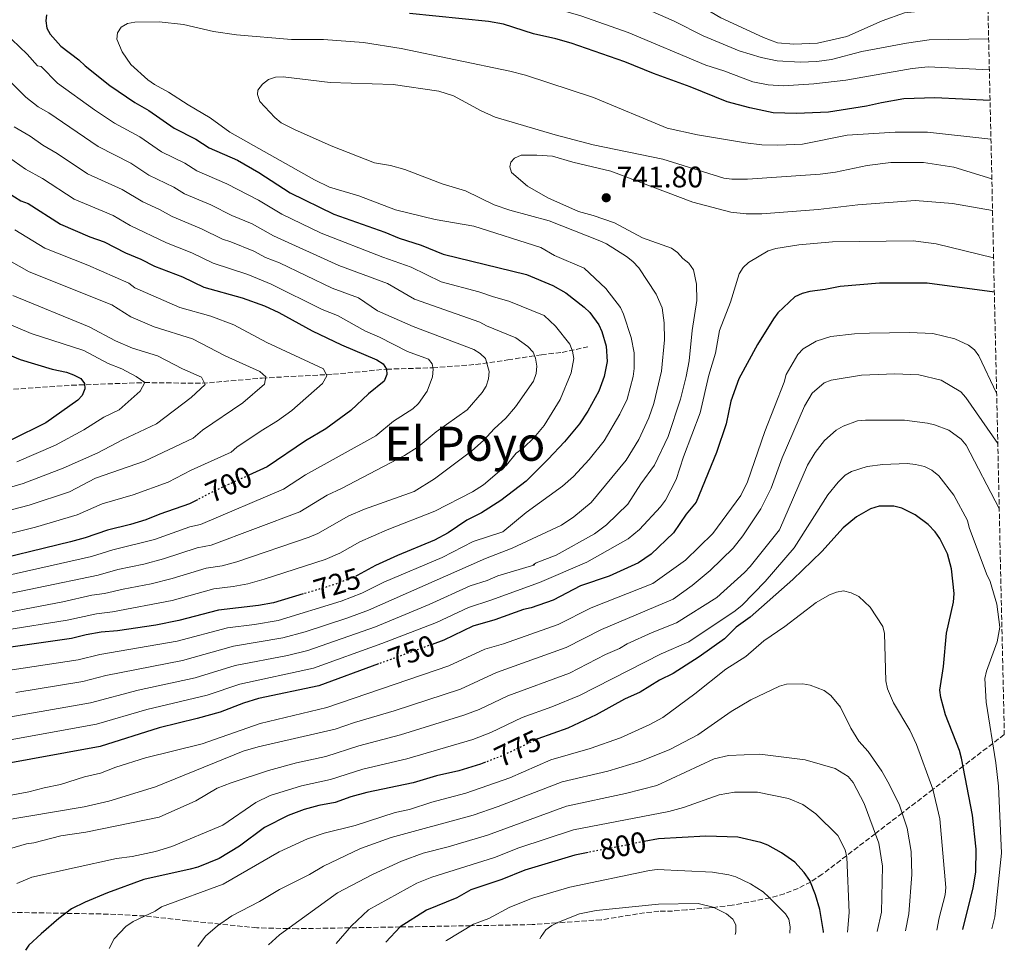
# Model space of a CAD drawing. Units: metres. Extents: x 651794 to 655256, y 4730100 to 4732487.
# Drawn here: x 654924 to 655256, y 4730168 to 4730482 of the extents above; entities that cross this region are included whole.
import ezdxf
from ezdxf.enums import TextEntityAlignment as Align

# ---------------------------------------------------------------- set-up
doc = ezdxf.new("R2010")
doc.units = ezdxf.units.M
doc.header["$MEASUREMENT"] = 0
for name, pattern in [('DGN Style 3', [2.435891, 1.739922, -0.695969]), ('DGN Style 4', [2.785615, 1.391938, -0.695969, 0.00174, -0.695969]), ('DGN Style 5', [1.217945, 0.521977, -0.695969])]:
    doc.linetypes.add(name, pattern=pattern)
for name, color, linetype, lineweight in [('Barranco lineal', 142, 'DGN Style 3', 13), ('Barranco no visto', 142, 'DGN Style 4', 13), ('Cota de curva de nivel directora', 7, 'Continuous', 0), ('Cota de punto acotado terreno', 7, 'Continuous', 0), ('Curva de nivel directora', 30, 'Continuous', 30), ('Curva de nivel directora no vista', 30, 'DGN Style 5', 30), ('Curva de nivel intermedia', 30, 'Continuous', 0), ('Punto acotado terreno (símbolo)', 7, 'Continuous', 0), ('Texto de Área (paraje) menor', 7, 'Continuous', 0), ('Zona arbolada', 92, 'DGN Style 3', 0)]:
    doc.layers.add(name, color=color, linetype=linetype, lineweight=lineweight)
doc.styles.add('Style-Arial', font='arial.ttf')

# ---------------------------------------------------------------- blocks, each defined once
blk = doc.blocks.new('5PATER')
at = {"layer": 'Barranco no visto', "linetype": 'Continuous', "lineweight": 0}
h = blk.add_hatch(color=51, dxfattribs=at)
edge = h.paths.add_edge_path()
edge.add_ellipse((0, 0), major_axis=(-0.11, -0.111), ratio=0.999422, start_angle=0, end_angle=360)

msp = doc.modelspace()

# ---------------------------------------------------------------- linework, layer by layer
at = {"layer": 'Barranco lineal', "color": 142, "linetype": 'DGN Style 3', "lineweight": 13}
msp.add_polyline3d([(654921.74, 4730357.57, 670), (654941.3, 4730358.91, 673.95), (654965.95, 4730359.8, 680), (654985.37, 4730359.55, 684.8), (655005.56, 4730361.33, 689.7), (655029.62, 4730362.61, 695.59), (655047.6, 4730364.33, 700), (655063.17, 4730364.8, 705), (655077.6, 4730365.91, 708.94), (655088.51, 4730367.46, 712.1), (655099.83, 4730369.22, 715.83), (655106.8, 4730369.98, 718.53), (655115.52, 4730371.86, 722.36)], dxfattribs=at)
at = {"layer": 'Curva de nivel directora', "color": 30, "linetype": 'Continuous', "lineweight": 30, "flags": 128}
for points, elevation in [([(654932.87, 4730483.9), (654932.65, 4730481.91), (654932.91, 4730479.43), (654934.09, 4730477.36), (654937.63, 4730473.33), (654943.73, 4730468.76), (654945.91, 4730466.67), (654954.15, 4730460.03), (654962.68, 4730454.31), (654967.32, 4730451.57), (654975.95, 4730445.62), (654983.24, 4730441.96), (654987.72, 4730439.05), (654997.32, 4730434.86), (655004.45, 4730430.68), (655015.09, 4730423.81), (655029.82, 4730416.63), (655047.01, 4730410.54), (655051.87, 4730408.48), (655059.25, 4730406.15), (655066.7, 4730403.1), (655094.77, 4730396.23), (655103.62, 4730392.54), (655108.03, 4730390.08), (655114.27, 4730385.3), (655116.16, 4730383.48), (655119.2, 4730379.32), (655120.23, 4730376.99), (655121.68, 4730372.06), (655122.01, 4730366.87), (655120.99, 4730361.9), (655119.22, 4730356.92), (655115.5, 4730350.17), (655112.64, 4730345.85), (655107.6, 4730339.86), (655102.13, 4730333.94), (655094.65, 4730326.57), (655086.13, 4730320.01), (655079.57, 4730315.88), (655074.67, 4730313.33), (655068.41, 4730309.07), (655063.77, 4730306.57), (655051.27, 4730301.48), (655043.87, 4730298.07), (655037.67, 4730294.72)], 725), ([(655251.2, 4730454.99), (655232.6, 4730455.91), (655222.06, 4730455.5), (655214.56, 4730454.24), (655209.53, 4730453.04), (655196.66, 4730451.09), (655185.91, 4730450.65), (655177.97, 4730450.86), (655170.16, 4730452.48), (655162.45, 4730454.57), (655149.99, 4730459.56), (655137.66, 4730464.05), (655127.94, 4730468.09), (655109.88, 4730474.33), (655104.66, 4730475.85), (655097.13, 4730477.44), (655087.07, 4730480.73), (655081.93, 4730481.61), (655055.26, 4730484.38)], 725), ([(654919.84, 4730423.8), (654924.22, 4730421.15), (654926.59, 4730420.21), (654937.6, 4730413.23), (654947.48, 4730408.97), (654952.31, 4730407.28), (654959.43, 4730403.57), (654964.66, 4730401.43), (654969.24, 4730399.06), (654978.75, 4730395.49), (654985.88, 4730392.04), (654998.85, 4730388.35), (655006.35, 4730385.72), (655011.26, 4730383.43), (655022.49, 4730377.26), (655032.36, 4730372.53), (655044.24, 4730367.46), (655046.45, 4730366.09), (655047.6, 4730364.38), (655047.63, 4730362.52), (655046.81, 4730360.28), (655041.47, 4730356.01), (655035.57, 4730350.38), (655027.07, 4730344.19), (655020.18, 4730340.13), (655007.32, 4730331.38), (655001.07, 4730328.53)], 700), ([(655252.65, 4730390.3), (655230.02, 4730393.35), (655213.94, 4730393.33), (655200.6, 4730392.23), (655195.56, 4730391.16), (655190.35, 4730390.57), (655187.76, 4730389.91), (655185.31, 4730388.75), (655179.61, 4730383.36), (655178.09, 4730381.32), (655172.77, 4730372.66), (655166.48, 4730361.07), (655163.77, 4730353.48), (655162.16, 4730345.9), (655158.87, 4730336.19), (655152.07, 4730319.49), (655148.71, 4730315.35), (655144.39, 4730309.13), (655136.81, 4730301.9), (655132.57, 4730299), (655122.71, 4730294.48), (655112.99, 4730291.21), (655103.79, 4730286.35), (655096.41, 4730283.75), (655093.82, 4730283.21), (655084.11, 4730279.7), (655076.68, 4730277.57), (655066.93, 4730272.9), (655062.93, 4730271.44)], 750), ([(654901.84, 4730376.82), (654923.96, 4730367.61), (654934.72, 4730364.33), (654939.63, 4730363.37), (654941.96, 4730362.46), (654944.43, 4730361.22), (654945.64, 4730359.45), (654945.73, 4730357.72), (654944.9, 4730355.47), (654943.38, 4730353.84), (654932.63, 4730346.17), (654920.74, 4730340.35)], 675), ([(654983.75, 4730320.28), (654981.11, 4730318.94), (654971.09, 4730315.45), (654966.36, 4730313.48), (654961.14, 4730311.88), (654953.37, 4730310.03), (654945.87, 4730307.42), (654940.87, 4730306.11), (654909.41, 4730298.4)], 700), ([(655242.07, 4730175.25), (655245.53, 4730189.33), (655246.43, 4730194.61), (655246.48, 4730202.34), (655245.29, 4730213.86), (655241.59, 4730233.1), (655240.93, 4730235.63), (655236.17, 4730247.64), (655234.61, 4730253.53), (655234.26, 4730256.01), (655235.45, 4730264), (655236.51, 4730275.23), (655238.87, 4730285.68), (655239.09, 4730288.65), (655238.21, 4730296.97), (655236.85, 4730302.05), (655234.28, 4730307.23), (655232.71, 4730309.44), (655230.33, 4730311.87), (655225.88, 4730315.13), (655221.41, 4730317.43), (655218.77, 4730318.1), (655213.77, 4730318.05), (655210.83, 4730317.17), (655206.13, 4730314.46), (655201.63, 4730310.82), (655194.47, 4730302.77), (655184.68, 4730293.3), (655170.21, 4730280.64), (655165.52, 4730277.27), (655161.56, 4730273.37), (655153.08, 4730267.26), (655144.26, 4730261.65), (655139.72, 4730259.35), (655133.17, 4730255.34), (655127.88, 4730252.98), (655118.3, 4730247.64), (655108.68, 4730243.18), (655098.6, 4730239.61), (655098.5, 4730239.56)], 775), ([(655019.48, 4730288.48), (655009.44, 4730285.47), (655004.38, 4730284.54), (654990.91, 4730282.97), (654977.49, 4730279.47), (654969.72, 4730277.98), (654956.76, 4730276.02), (654951.32, 4730275.55), (654946.26, 4730274.72), (654941.23, 4730273.43), (654919.97, 4730270.43)], 725), ([(655044.9, 4730264.87), (655024.71, 4730257.51), (655004.37, 4730253.2), (654999.28, 4730251.62), (654991.45, 4730248.63), (654983.69, 4730246.4), (654970.87, 4730243.34), (654950.93, 4730237.05), (654893.57, 4730226.53)], 750), ([(655080.98, 4730231.68), (655079.31, 4730231.04), (655071.93, 4730228.81), (655064.39, 4730227.1), (655056.59, 4730224.71), (655040.9, 4730221.48), (655035.57, 4730220.01), (655030.28, 4730218.06), (655024.73, 4730217.1), (655019.75, 4730215.77), (655014.39, 4730213.71), (655006.42, 4730209.64), (654997.99, 4730203.39), (654991.1, 4730199.19), (654983.85, 4730196.31), (654981.28, 4730195.58), (654965.69, 4730192.13), (654953.36, 4730187.62), (654945.87, 4730184.52), (654941.24, 4730182.18), (654937, 4730178.96), (654930.99, 4730173.74), (654926.85, 4730169.9), (654925.7, 4730168.22)], 775), ([(655195.05, 4730174.2), (655195.05, 4730174.54), (655193.71, 4730181.97), (655192.32, 4730186.96), (655190.38, 4730191.74), (655188.46, 4730194.46), (655185.34, 4730197.97), (655180.85, 4730201.12), (655176.22, 4730203.7), (655173.89, 4730204.6), (655166.08, 4730206.42), (655155.32, 4730206.71), (655139.34, 4730205.85), (655134.45, 4730204.9)], 800), ([(655115.63, 4730201.23), (655111.14, 4730200.35), (655094.19, 4730195.32), (655086.42, 4730192.06), (655076.02, 4730188.66), (655071.3, 4730185.91), (655061.07, 4730181.78), (655052.21, 4730176.14), (655047.36, 4730170.92)], 800)]:
    msp.add_lwpolyline(points, dxfattribs=dict(at, elevation=elevation))
at = {"layer": 'Curva de nivel directora no vista', "color": 30, "linetype": 'DGN Style 5', "lineweight": 30, "flags": 128}
for points, elevation in [([(655001.07, 4730328.53), (654990.39, 4730323.66), (654983.75, 4730320.28)], 700), ([(655037.67, 4730294.72), (655037.01, 4730294.36), (655029.86, 4730291.58), (655019.48, 4730288.48)], 725), ([(655062.93, 4730271.44), (655044.9, 4730264.87)], 750), ([(655098.5, 4730239.56), (655086.69, 4730233.88), (655080.98, 4730231.68)], 775), ([(655134.45, 4730204.9), (655115.63, 4730201.23)], 800)]:
    msp.add_lwpolyline(points, dxfattribs=dict(at, elevation=elevation))
at = {"layer": 'Curva de nivel intermedia', "color": 30, "linetype": 'Continuous', "lineweight": 0, "flags": 128}
for points, elevation in [([(655096.63, 4730507.47), (655103.61, 4730505.66), (655112.82, 4730503.98), (655126.34, 4730499.9), (655136.13, 4730496.1), (655143.88, 4730492.18), (655146.79, 4730491.03), (655160.31, 4730482.91), (655174.72, 4730476.22), (655179.53, 4730474.47), (655184.99, 4730473.95), (655193.03, 4730474.33), (655202.89, 4730476.61), (655214.81, 4730481.88), (655222.31, 4730484.62), (655230.19, 4730485.38), (655250.53, 4730484.89)], 710), ([(655055.43, 4730503.49), (655071.43, 4730501.77), (655093.77, 4730498.5), (655101.45, 4730496.25), (655110.25, 4730494.57), (655116.32, 4730492.85), (655132.62, 4730487.06), (655144.63, 4730481.72), (655154.37, 4730476.76), (655166.59, 4730471.77), (655174, 4730469.49), (655179.39, 4730468.35), (655187.17, 4730467.92), (655192.75, 4730468.16), (655197.7, 4730468.84), (655207.93, 4730471.5), (655222.98, 4730474.36), (655230.63, 4730475.48), (655250.73, 4730475.79)], 715), ([(655029.8, 4730495.88), (655056.59, 4730493.81), (655081.2, 4730491.09), (655090.26, 4730489.63), (655099.29, 4730486.85), (655107.29, 4730485.25), (655113.1, 4730483.59), (655129.1, 4730477.99), (655155.29, 4730466.87), (655161.38, 4730465), (655171.15, 4730461.32), (655176.31, 4730460.29), (655181.4, 4730459.9), (655191.78, 4730460.57), (655202.52, 4730461.9), (655224.97, 4730465.74), (655230.27, 4730466.32), (655250.97, 4730465.38)], 720), ([(654921.24, 4730262.85), (654943.5, 4730266.21), (654950.86, 4730268.08), (654976.88, 4730272.5), (654993.95, 4730277), (655003.04, 4730278.13), (655011.03, 4730279.57), (655032.24, 4730286), (655039.24, 4730288.7), (655046.6, 4730292.4), (655066.35, 4730300.77), (655076.82, 4730306.19), (655086.79, 4730309.43), (655094.73, 4730315.99), (655106.92, 4730324.8), (655110.6, 4730328.16), (655115.95, 4730333.82), (655120.96, 4730340.16), (655126.32, 4730349.1), (655128.77, 4730354.21), (655130.81, 4730361.8), (655131.14, 4730364.51), (655131.16, 4730369.85), (655130.07, 4730375.03), (655127.57, 4730382.88), (655126.45, 4730385.12), (655121.61, 4730391.5), (655114.21, 4730398.4), (655104.24, 4730402.68), (655099.61, 4730405.33), (655077.04, 4730412.62), (655063.93, 4730414.85), (655050.63, 4730418.09), (655038.2, 4730422.79), (655028.34, 4730425.75), (655023.23, 4730428.26), (654994.73, 4730444.35), (654988.09, 4730449.19), (654980.68, 4730453.48), (654974.02, 4730457.84), (654969.24, 4730460.38), (654967.02, 4730461.96), (654961.29, 4730467.16), (654958.32, 4730471.41), (654956.56, 4730475.74), (654956.78, 4730477.85), (654958.02, 4730479.76), (654960.19, 4730481), (654962.65, 4730481.42), (654970.81, 4730481.55), (654979.06, 4730480.61), (654989.21, 4730478.25), (654996.99, 4730477.17), (655015.48, 4730475.52), (655026.24, 4730475.59), (655039.75, 4730474.58), (655052.53, 4730472.58), (655089.17, 4730464.92), (655094.4, 4730463.52), (655117.42, 4730456), (655142.29, 4730445.69), (655152.54, 4730443.37), (655168.68, 4730440.68), (655174.23, 4730440.02), (655179.57, 4730439.87), (655187.87, 4730440.26), (655203.04, 4730443.25), (655219.23, 4730444.27)], 730), ([(654918.81, 4730276.26), (654939.85, 4730279.63), (654949.75, 4730281.8), (654955.14, 4730282.4), (654975.26, 4730286.27), (654989.3, 4730290.18), (654995.78, 4730290.96), (655000.79, 4730291.93), (655006.29, 4730293.41), (655026.9, 4730300.09), (655031.77, 4730302.24), (655038.5, 4730306.05), (655047.79, 4730310.15), (655063.82, 4730316.41), (655076.59, 4730322.94), (655080.32, 4730325.33), (655088.07, 4730331.93), (655091.34, 4730335.94), (655093.64, 4730337.68), (655097.34, 4730341.27), (655100.75, 4730345.32), (655106.12, 4730354.13), (655109.82, 4730363.04), (655110.71, 4730367.96), (655110.29, 4730370.43), (655109.39, 4730372.76), (655104.57, 4730378.87), (655100.76, 4730382.42), (655088.78, 4730387.33), (655083.63, 4730388.69), (655078.68, 4730390.45), (655065.96, 4730393.8), (655055.84, 4730398.74), (655046.3, 4730402.09), (655025.55, 4730410.23), (655012.21, 4730416.61), (655004.39, 4730421.37), (654993.68, 4730426.86), (654983.55, 4730431.3), (654979.52, 4730433.85), (654971.67, 4730437.72), (654964.32, 4730442.71), (654955.82, 4730447.33), (654949.06, 4730451.8), (654936.49, 4730460.88), (654931.04, 4730466.46), (654929.76, 4730466.69), (654926.27, 4730470.59), (654921.1, 4730475.57)], 720), ([(654910.02, 4730280.43), (654938.29, 4730285.81), (654948.17, 4730288.04), (654952.4, 4730288.58), (654958.73, 4730290.13), (654968.18, 4730291.91), (654975.28, 4730293.66), (654986.65, 4730297.18), (654992.09, 4730297.95), (654997.06, 4730299.3), (655021.42, 4730307.69), (655024.34, 4730308.92), (655034.84, 4730314.83), (655040.1, 4730317.11), (655056.91, 4730323.1), (655063.77, 4730327.3), (655076.35, 4730336.8), (655080.25, 4730340.21), (655083.89, 4730344.23), (655087.82, 4730347.79), (655091.07, 4730351.66), (655097.2, 4730360.31), (655098.1, 4730362.9), (655098.25, 4730365.38), (655097.84, 4730367.99), (655097.04, 4730370.11), (655095.26, 4730371.93), (655091.16, 4730374.92), (655081.31, 4730378.96), (655079.06, 4730380.16), (655057.02, 4730387.95), (655047.88, 4730393.19), (655031.52, 4730399.33), (655009.46, 4730409.33), (655002.19, 4730413.38), (654995.34, 4730416.21), (654988.26, 4730419.83), (654979.38, 4730423.54), (654975.81, 4730425.75), (654967.38, 4730429.82), (654961.32, 4730433.85), (654950.23, 4730439.43), (654933.59, 4730450.83), (654930.05, 4730452.85), (654925.81, 4730456.13), (654913.84, 4730467.99)], 715), ([(654922.52, 4730255.27), (654945.11, 4730258.88), (654952.88, 4730260.95), (654978.72, 4730266.01), (654995.95, 4730270.86), (655012.61, 4730273.66), (655020.1, 4730275.67), (655034.45, 4730280.37), (655041.46, 4730283.04), (655080.98, 4730300.41), (655089.98, 4730303.92), (655106.63, 4730311.71), (655110.81, 4730314.45), (655116.57, 4730319.36), (655128.45, 4730333.67), (655132.66, 4730340.55), (655136.12, 4730347.91), (655137.77, 4730352.77), (655140.37, 4730363.68), (655141.36, 4730374.24), (655141.26, 4730379.92), (655140.53, 4730384.99), (655138.5, 4730389.66), (655132.65, 4730398.47), (655130.66, 4730400.63), (655128.51, 4730402.38), (655121.76, 4730406.59), (655119.5, 4730407.65), (655102.42, 4730414.41), (655089.12, 4730418.01), (655083.89, 4730419.78), (655074.16, 4730424.56), (655066.32, 4730426.9), (655053.75, 4730431.68), (655048.89, 4730433.03), (655043.52, 4730433.99), (655028.84, 4730439.74), (655016.48, 4730445.17), (655012, 4730447.5), (655009.84, 4730449.22), (655004.82, 4730454.67), (655004.04, 4730457.01), (655004.14, 4730458.5), (655005.71, 4730460.5), (655007.74, 4730462.06), (655010.13, 4730462.81), (655012.72, 4730462.98), (655028.57, 4730461.12), (655049.77, 4730460.4), (655065.24, 4730458.17), (655070.14, 4730456.54), (655079.47, 4730451.46), (655084.2, 4730449.33), (655104.48, 4730443.38), (655117.25, 4730439.99), (655140.75, 4730435.19), (655161.32, 4730428.77), (655164.04, 4730428.45), (655169.38, 4730428.44), (655193.84, 4730430.11), (655199.04, 4730430.8), (655209.77, 4730433.09), (655217.68, 4730434.1), (655228.69, 4730434.02), (655238.95, 4730432.47), (655251.79, 4730428.6)], 735), ([(654908.99, 4730286.3), (654950.23, 4730294.86), (654956.94, 4730296.76), (654965.72, 4730298.55), (654972.31, 4730300.27), (654983.61, 4730304.06), (654988.43, 4730304.95), (655018.27, 4730316.21), (655027.57, 4730321.84), (655032.4, 4730324.07), (655053.6, 4730335.17), (655058.22, 4730338.1), (655064.29, 4730343.19), (655074.79, 4730350.63), (655079.85, 4730356.42), (655081.17, 4730358.54), (655082.02, 4730361.01), (655082.2, 4730363.53), (655080.94, 4730367.93), (655079.12, 4730369.63), (655076.99, 4730370.97), (655056.56, 4730378.78), (655044.47, 4730384.02), (655038.11, 4730388.38), (655029.19, 4730391.67), (655011.41, 4730400.19), (655006.76, 4730402.04), (655002.77, 4730404.2), (654995.07, 4730407.33), (654992.18, 4730408.16), (654985.09, 4730411.72), (654975.22, 4730415.79), (654970.96, 4730418.21), (654965.3, 4730420.74), (654958.32, 4730425), (654946.71, 4730430.28), (654936.38, 4730437.13), (654931.55, 4730439.91), (654927.29, 4730443.01), (654921.93, 4730446.11)], 710), ([(655219.23, 4730444.27), (655230.12, 4730444.34), (655251.49, 4730441.92)], 730), ([(654890.51, 4730241.68), (654947.66, 4730251.73), (654963.8, 4730255.96), (654982.98, 4730260.13), (654996.52, 4730264.32), (655014.2, 4730267.76), (655021.02, 4730269.42), (655043.79, 4730277.41), (655061.96, 4730284.86), (655075.82, 4730291.22), (655081.49, 4730293.05), (655085.14, 4730294.63), (655097.56, 4730298.3), (655097.03, 4730298.31), (655098, 4730298.98), (655104.81, 4730301.52), (655117.76, 4730308.79), (655121.75, 4730311.8), (655129.02, 4730318.77), (655133.31, 4730325.65), (655137.95, 4730331.92), (655142.61, 4730341.65), (655146.75, 4730354.18), (655148.69, 4730361.8), (655149.63, 4730367.13), (655150.65, 4730377.43), (655152.21, 4730387.48), (655152.11, 4730393.05), (655151.16, 4730397.86), (655149.52, 4730400.06), (655147.51, 4730401.63), (655145.76, 4730403.69), (655143.73, 4730405.16), (655133.9, 4730408.7), (655124.53, 4730413.74), (655117.26, 4730416.23), (655112.32, 4730417.49), (655102.01, 4730422.2), (655095.17, 4730426.13), (655089.77, 4730430.71), (655089.21, 4730432.59), (655089.49, 4730434.2), (655090.7, 4730435.58), (655092.98, 4730436.49), (655098.3, 4730436.58), (655103.6, 4730436.15), (655110.44, 4730434.16), (655123.24, 4730431.16), (655150.87, 4730420.67), (655163.7, 4730417.26), (655168.91, 4730416.73), (655174.23, 4730416.7), (655193.25, 4730418.16), (655206.57, 4730419.74), (655225.96, 4730421.3), (655238.57, 4730420.24), (655252.03, 4730417.91)], 740), ([(654908.57, 4730292.26), (654948.05, 4730301.13), (654955.16, 4730303.4), (654969.32, 4730306.87), (654981.18, 4730311.09), (654984.77, 4730311.94), (655012.8, 4730323.79), (655020.24, 4730328.72), (655043.96, 4730341.81), (655049.94, 4730346.74), (655056.43, 4730350.93), (655058.34, 4730352.79), (655061.3, 4730356.88), (655063.05, 4730361.69), (655063.25, 4730364.29), (655062.97, 4730366.15), (655061.74, 4730367.66), (655054.61, 4730370.33), (655045.15, 4730375.17), (655040.5, 4730377.13), (655031.06, 4730382.45), (655025.84, 4730384.47), (655008.68, 4730393.05), (655000.81, 4730396.27), (654989.03, 4730400.1), (654981.92, 4730403.6), (654973.32, 4730406.98), (654961.02, 4730412.84), (654955.31, 4730416.13), (654942.16, 4730421.75), (654931.47, 4730428.68), (654925.7, 4730431.86), (654919.96, 4730435.91)], 705), ([(654907.53, 4730305.63), (654929.07, 4730311.05), (654943.22, 4730315.17), (654951.63, 4730318.9), (654962.07, 4730321.88), (654973.87, 4730326.25), (654981.65, 4730330.19), (654995.15, 4730336.36), (654997.03, 4730338.02), (655005.22, 4730343.56), (655010.8, 4730346.9), (655015.6, 4730350.36), (655025.94, 4730359.46), (655027.37, 4730362.03), (655026.31, 4730364.42), (655007.14, 4730373.35), (654996.04, 4730379.27), (654988.23, 4730382.22), (654977.85, 4730385.18), (654962.65, 4730391.77), (654960.61, 4730393.38), (654946.82, 4730399.38), (654932.29, 4730405.18), (654922.1, 4730411.34)], 695), ([(654892.04, 4730234.1), (654949.73, 4730244.49), (654966.73, 4730249.43), (654987.01, 4730254.3), (654998.05, 4730258.03), (655022.87, 4730263.46), (655045.97, 4730271.73), (655064.45, 4730278.88), (655075.2, 4730283.95), (655082.78, 4730286.35), (655099.21, 4730292.32), (655115.19, 4730299.16), (655129.06, 4730307.11), (655132.94, 4730310.23), (655139.98, 4730317.9), (655141.68, 4730320.16), (655145.27, 4730327.15), (655147.74, 4730334.75), (655153.4, 4730349.63), (655156.31, 4730362.33), (655158.52, 4730369.71), (655159.9, 4730377.4), (655163.57, 4730386.95), (655166.57, 4730396.47), (655167.88, 4730398.63), (655169.75, 4730400.35), (655176.36, 4730404.3), (655178.95, 4730405.09), (655186.72, 4730406.33), (655198.09, 4730407.27), (655225.31, 4730407.62), (655233, 4730406.63), (655252.39, 4730401.86)], 745), ([(654905.66, 4730312.88), (654926.99, 4730318.38), (654940.57, 4730322.92), (654949.37, 4730327.55), (654965.9, 4730333.33), (654982.36, 4730341.02), (654985.44, 4730343.79), (654999.11, 4730352.99), (655006.38, 4730359.26), (655006.85, 4730361.72), (655004.84, 4730363.56), (654993.14, 4730368.8), (654982.1, 4730374.52), (654969.12, 4730378.57), (654961.24, 4730382), (654954.82, 4730386.06), (654926.99, 4730397.13), (654917.61, 4730402.47)], 690), ([(654921.5, 4730389.15), (654947.22, 4730378.6), (654956.07, 4730373.9), (654961.79, 4730371.45), (654970.27, 4730368.78), (654978.68, 4730364.45), (654985.13, 4730361.62), (654986.4, 4730359.2), (654981.67, 4730354.79), (654969.9, 4730345.85), (654958.44, 4730340.53), (654950.1, 4730336.11), (654938.42, 4730330.9), (654924.91, 4730325.7), (654911.39, 4730321.86)], 685), ([(654914.01, 4730382.08), (654927.61, 4730376.34), (654945.45, 4730370.68), (654953.65, 4730366.28), (654958.22, 4730364.45), (654963.04, 4730361.9), (654965.95, 4730359.8), (654964.4, 4730356.88), (654957.39, 4730350.65), (654952.14, 4730348.16), (654945.43, 4730343.91), (654935.82, 4730338.71), (654922.82, 4730333.03)], 680), ([(655253.42, 4730356.25), (655247.45, 4730368.83), (655245.98, 4730370.85), (655243.96, 4730372.46), (655239.35, 4730374.62), (655231.87, 4730376.36), (655224.02, 4730376.72), (655210.56, 4730376.49), (655205.46, 4730376.29), (655197.46, 4730375.38), (655192.54, 4730373.82), (655188.09, 4730371.21), (655186.38, 4730369.25), (655182.4, 4730362.53), (655181.78, 4730359.95), (655175.26, 4730343.25), (655169.35, 4730326.27), (655167.07, 4730321.7), (655157.62, 4730308.83), (655148.45, 4730299.87), (655137.39, 4730292.05), (655116.57, 4730283.83), (655105.44, 4730278.19), (655087.01, 4730271.68), (655080.77, 4730269.84), (655068.55, 4730264.19), (655027.47, 4730250.17), (655004.9, 4730244.78), (654985.36, 4730237.9), (654966.24, 4730233.19), (654956.24, 4730229.99), (654951.07, 4730227.99), (654945.65, 4730226.79), (654937.55, 4730224.12), (654932.01, 4730223.1), (654926.85, 4730221.74), (654891.94, 4730215.17)], 755), ([(655253.8, 4730339.28), (655242.99, 4730354.77), (655241.35, 4730356.72), (655234.74, 4730360.63), (655227.14, 4730362.42), (655219.07, 4730362.77), (655207.82, 4730362.33), (655197.59, 4730360.67), (655195.28, 4730359.72), (655191.23, 4730356.23), (655188.6, 4730351.88), (655181.05, 4730334.46), (655177.31, 4730324.18), (655173.82, 4730317.24), (655167.81, 4730308.05), (655164.54, 4730303.91), (655156.75, 4730296.35), (655150.65, 4730291.29), (655144.29, 4730286.73), (655120.15, 4730276.45), (655108.18, 4730270.37), (655084.66, 4730262.01), (655072.52, 4730256.34), (655050.11, 4730249), (655036.79, 4730245.13), (655030.22, 4730242.83), (655004.26, 4730236.84), (654999.24, 4730235.4), (654969.6, 4730223.44), (654953.82, 4730218.6), (654945.54, 4730216.6), (654907.39, 4730210.23)], 760), ([(655254.3, 4730317.26), (655243.14, 4730338.68), (655241.5, 4730340.76), (655237.24, 4730343.78), (655232.51, 4730345.55), (655230.07, 4730346.12), (655222.32, 4730347.11), (655209.21, 4730347.13), (655206.49, 4730346.84), (655201.6, 4730345.09), (655199.3, 4730343.74), (655195.37, 4730340.24), (655192.2, 4730336.19), (655189.59, 4730331.92), (655180.11, 4730310.12), (655170.21, 4730297.69), (655168.39, 4730295.68), (655158.96, 4730287.3), (655145.42, 4730278.7), (655137.19, 4730275.46), (655128.79, 4730271.66), (655126.14, 4730270.04), (655121.46, 4730268.02), (655109.27, 4730261.78), (655088.48, 4730254.13), (655078.79, 4730249.49), (655073.65, 4730247.52), (655052.27, 4730240.9), (655038.16, 4730237.25), (655027.07, 4730233.63), (655017.18, 4730231.53), (655007.77, 4730228.92), (654995.1, 4730224.74), (654990.45, 4730222.88), (654983.2, 4730218.66), (654970.85, 4730213.16), (654946.07, 4730208.06), (654937.63, 4730206.8), (654928.56, 4730204.53), (654926.07, 4730204.19), (654915.31, 4730200.96)], 765), ([(655251.75, 4730175.46), (655252.82, 4730179.57), (655255.05, 4730201.03), (655254.04, 4730223.59), (655253.19, 4730231.5), (655249.84, 4730251.98), (655249.44, 4730259.92), (655249.96, 4730262.47), (655253.62, 4730272.28), (655254.54, 4730277.25), (655253.44, 4730285.04), (655251.21, 4730292.62), (655249.96, 4730295.3), (655244.18, 4730310.85), (655243.54, 4730313.27), (655239, 4730321.86), (655233.95, 4730328.34), (655231.55, 4730330.25), (655229.08, 4730331.44), (655226.1, 4730332.19), (655223.26, 4730332.46), (655214.98, 4730332.13), (655209.79, 4730331.53), (655204.5, 4730329.85), (655202.32, 4730328.61), (655199.98, 4730326.24), (655196.47, 4730321.91), (655185.09, 4730304.04), (655175.37, 4730292.71), (655167.53, 4730284.71), (655165.15, 4730282.77), (655149.55, 4730272.34), (655140.24, 4730268.31), (655112.66, 4730254.16), (655103.35, 4730250.35), (655093.36, 4730246.75), (655082.74, 4730241.68), (655076.67, 4730239.35), (655054.43, 4730232.81), (655039.53, 4730229.37), (655028.68, 4730225.85), (655018.85, 4730223.75), (655008.26, 4730220.45), (655003.48, 4730218.08), (654992.28, 4730210.49), (654975.09, 4730203.28), (654969.63, 4730201.53), (654961.71, 4730199.85), (654956.46, 4730199.17), (654927.83, 4730192.89), (654922.82, 4730190.82)], 770), ([(655233.29, 4730175.05), (655234.05, 4730179.18), (655236.02, 4730186.92), (655236.32, 4730189.41), (655234.25, 4730212.6), (655231.88, 4730222.64), (655226.42, 4730237.62), (655224.17, 4730242.47), (655218.66, 4730251.72), (655216.64, 4730256.41), (655216, 4730259.14), (655215.56, 4730275.09), (655215.06, 4730277.54), (655210.7, 4730284.07), (655206.93, 4730287.61), (655204.34, 4730288.88), (655201.7, 4730289.48), (655199.39, 4730289.07), (655197.07, 4730288.13), (655192.48, 4730285.56), (655181.94, 4730277.47), (655174.82, 4730272.68), (655168.85, 4730267.41), (655162.03, 4730263.05), (655151.62, 4730254.77), (655140.84, 4730246.75), (655136.43, 4730244.39), (655126.45, 4730239.88), (655116.23, 4730236.31), (655103.02, 4730232.5), (655089.18, 4730226.46), (655074.35, 4730221.3), (655062.89, 4730218.24), (655055.36, 4730215.73), (655050.42, 4730214.69), (655036.95, 4730210.34), (655026.5, 4730207.71), (655020.94, 4730205.79), (655011.29, 4730201.42), (654992.43, 4730190.51), (654971.59, 4730182.84), (654969.45, 4730181.45), (654962.09, 4730177.95), (654959.65, 4730176.3), (654955.68, 4730172.05), (654954.02, 4730168.85)], 780), ([(655222.64, 4730174.82), (655223.76, 4730180.58), (655224.83, 4730193.84), (655224.6, 4730201.6), (655223.26, 4730209.44), (655220.65, 4730217.19), (655217.2, 4730224.25), (655214.63, 4730228.72), (655210.09, 4730235.3), (655206.88, 4730238.83), (655204.17, 4730243.2), (655200.77, 4730250.27), (655197.45, 4730254.26), (655195.26, 4730255.92), (655190.52, 4730257.73), (655188.06, 4730258.16), (655182.57, 4730258.03), (655180.16, 4730257.33), (655170.53, 4730252.73), (655163.83, 4730248.82), (655152.6, 4730240.95), (655143.2, 4730236.02), (655133.39, 4730232.02), (655122.2, 4730228.7), (655106.84, 4730225.05), (655085.26, 4730216.75), (655076.78, 4730213.8), (655049.08, 4730206.24), (655038.79, 4730202.54), (655026.3, 4730196.57), (655021.58, 4730193.83), (655011.43, 4730188.79), (655004.66, 4730184.72), (654995.4, 4730179.87), (654990.51, 4730176.46), (654986.45, 4730172.95), (654983.9, 4730169.51)], 785), ([(655213.16, 4730174.61), (655214.58, 4730181.1), (655214.88, 4730196.67), (655213.63, 4730204.33), (655208.7, 4730217.81), (655205.02, 4730224.87), (655203.34, 4730226.83), (655198.96, 4730229.6), (655188.86, 4730232.49), (655173.54, 4730234.36), (655163, 4730233.93), (655158.09, 4730232.79), (655138.82, 4730223.89), (655128.17, 4730221.1), (655108.27, 4730216.81), (655081.66, 4730207.07), (655068.31, 4730203.1), (655059.92, 4730200.96), (655052.6, 4730198.26), (655042.85, 4730193.85), (655031.02, 4730187.58), (655011.44, 4730173.48), (655007.72, 4730170.04)], 790), ([(655203.13, 4730174.38), (655203.66, 4730180.93), (655202.82, 4730199.65), (655202.31, 4730202.18), (655199.82, 4730206.93), (655192.47, 4730214.26), (655188.03, 4730217.37), (655183.18, 4730219.45), (655172.7, 4730221.55), (655164.98, 4730221.53), (655159.79, 4730220.69), (655147.76, 4730216.38), (655142.87, 4730215.01), (655110.64, 4730208.85), (655092.22, 4730202.85), (655084.04, 4730199.57), (655062.84, 4730192.9), (655057.77, 4730190.92), (655041.53, 4730181.83), (655035.77, 4730176.53), (655030.59, 4730170.55)], 795), ([(655183.6, 4730173.95), (655183.71, 4730176.19), (655183.31, 4730178.73), (655182.18, 4730180.51), (655176.58, 4730186.17), (655174.63, 4730187.93), (655170.39, 4730190.68), (655165.41, 4730192.97), (655163.03, 4730193.72), (655157.59, 4730194.62), (655138.92, 4730195.51), (655136.25, 4730195.18), (655109.39, 4730189.49), (655096.83, 4730185.8), (655089.17, 4730182.77), (655082.06, 4730179), (655076.92, 4730177.08), (655067.82, 4730171.58), (655067.61, 4730171.37)], 805), ([(655165.22, 4730173.54), (655165.46, 4730174.37), (655165.37, 4730176.87), (655164.36, 4730178.78), (655162.32, 4730180.57), (655157.74, 4730182.8), (655152.73, 4730184.01), (655139.3, 4730183.82), (655118.32, 4730181.69), (655112.69, 4730180.57), (655105.53, 4730177.76), (655103.29, 4730176.61), (655101.3, 4730175.09), (655099.71, 4730172.84), (655099.34, 4730172.08)], 810)]:
    msp.add_lwpolyline(points, dxfattribs=dict(at, elevation=elevation))
at = {"layer": 'Zona arbolada', "color": 92, "linetype": 'DGN Style 3', "lineweight": 0}
for points in [[(655246.73, 4730654.06, 636.28), (655256.01, 4730241.03, 770.39), (655252.12, 4730238.04, 770), (655242.12, 4730230.36, 775), (655231.91, 4730222.52, 780), (655221.54, 4730214.55, 785), (655212.44, 4730207.57, 790), (655202.73, 4730200.11, 795), (655194.59, 4730193.86, 798.42), (655190.69, 4730191.27, 799.96), (655186.41, 4730189.11, 801.59), (655181.82, 4730187.33, 803.25), (655176.98, 4730185.88, 804.97), (655164.21, 4730183.45, 808.67), (655157.9, 4730182.72, 810), (655156.41, 4730182.55, 810.25), (655148.8, 4730181.86, 811.32), (655144.09, 4730181.46, 811.75), (655139.48, 4730181.38, 812.02), (655134.64, 4730180.88, 812.17), (655119.97, 4730178.52, 811.7), (655104.95, 4730177.46, 810), (655096.68, 4730176.88, 808.7), (655075.99, 4730176.52, 805), (655056.55, 4730176.18, 801.01), (655052.18, 4730176.11, 800), (655035.15, 4730175.81, 795), (655017.48, 4730175.51, 790.72), (655014.35, 4730175.58, 790), (655003.75, 4730175.8, 787.64), (654991.4, 4730177.08, 785), (654980.37, 4730178.22, 782.81), (654965.9, 4730179.8, 779.99), (654953.67, 4730180.44, 777.64), (654939.29, 4730180.7, 775), (654902.78, 4730181.36, 770)], [(655256.01, 4730241.03, 770.39), (655252.12, 4730238.04, 770), (655242.12, 4730230.36, 775), (655231.91, 4730222.52, 780), (655221.54, 4730214.55, 785), (655212.44, 4730207.57, 790), (655202.73, 4730200.11, 795), (655194.59, 4730193.86, 798.42), (655190.69, 4730191.27, 799.96), (655186.41, 4730189.11, 801.59), (655181.82, 4730187.33, 803.25), (655176.98, 4730185.88, 804.97), (655164.21, 4730183.45, 808.67), (655157.9, 4730182.72, 810), (655156.41, 4730182.55, 810.25), (655148.8, 4730181.86, 811.32), (655144.09, 4730181.46, 811.75), (655139.48, 4730181.38, 812.02), (655134.64, 4730180.88, 812.17), (655119.97, 4730178.52, 811.7), (655104.95, 4730177.46, 810), (655096.68, 4730176.88, 808.7), (655075.99, 4730176.52, 805), (655056.55, 4730176.18, 801.01), (655052.18, 4730176.11, 800), (655035.15, 4730175.81, 795), (655017.48, 4730175.51, 790.72), (655014.35, 4730175.58, 790), (655003.75, 4730175.8, 787.64), (654991.4, 4730177.08, 785), (654980.37, 4730178.22, 782.81), (654965.9, 4730179.8, 779.99), (654953.67, 4730180.44, 777.64), (654939.29, 4730180.7, 775), (654902.78, 4730181.36, 770)]]:
    msp.add_polyline3d(points, dxfattribs=at)

# ---------------------------------------------------------------- block references
at = {"layer": 'Punto acotado terreno (símbolo)', "color": 7, "linetype": 'Continuous', "lineweight": 0, "xscale": 10, "yscale": 10, "zscale": 10}
msp.add_blockref('5PATER', (655121.69, 4730422.17, 741.8), dxfattribs=at)

# ---------------------------------------------------------------- texts
at = {"layer": 'Cota de curva de nivel directora', "color": 7, "linetype": 'Continuous', "lineweight": 0, "style": 'Style-Arial'}
for s, rotation, p in [('700', 24.5128, (654994.33, 4730325.46, 700)), ('725', 16.658, (655030.88, 4730291.89, 725)), ('750', 20.0278, (655056.01, 4730268.92, 750)), ('775', 25.6926, (655091.82, 4730236.35, 775)), ('800', 11.0362, (655127.27, 4730203.5, 800))]:
    msp.add_text(s, height=7, rotation=rotation, dxfattribs=at).set_placement(p, align=Align.MIDDLE_CENTER)
at = {"layer": 'Cota de punto acotado terreno', "color": 7, "linetype": 'Continuous', "lineweight": 0, "style": 'Style-Arial'}
msp.add_text('741.80', height=7, dxfattribs=at).set_placement((655125.19, 4730425.67, 741.8))
at = {"layer": 'Texto de Área (paraje) menor', "color": 7, "linetype": 'Continuous', "lineweight": 0, "style": 'Style-Arial'}
msp.add_text('El Poyo', height=11.5, dxfattribs=at).set_placement((655073.98, 4730339.17, 710.38), align=Align.MIDDLE_CENTER)

doc.saveas('drawing.dxf')
